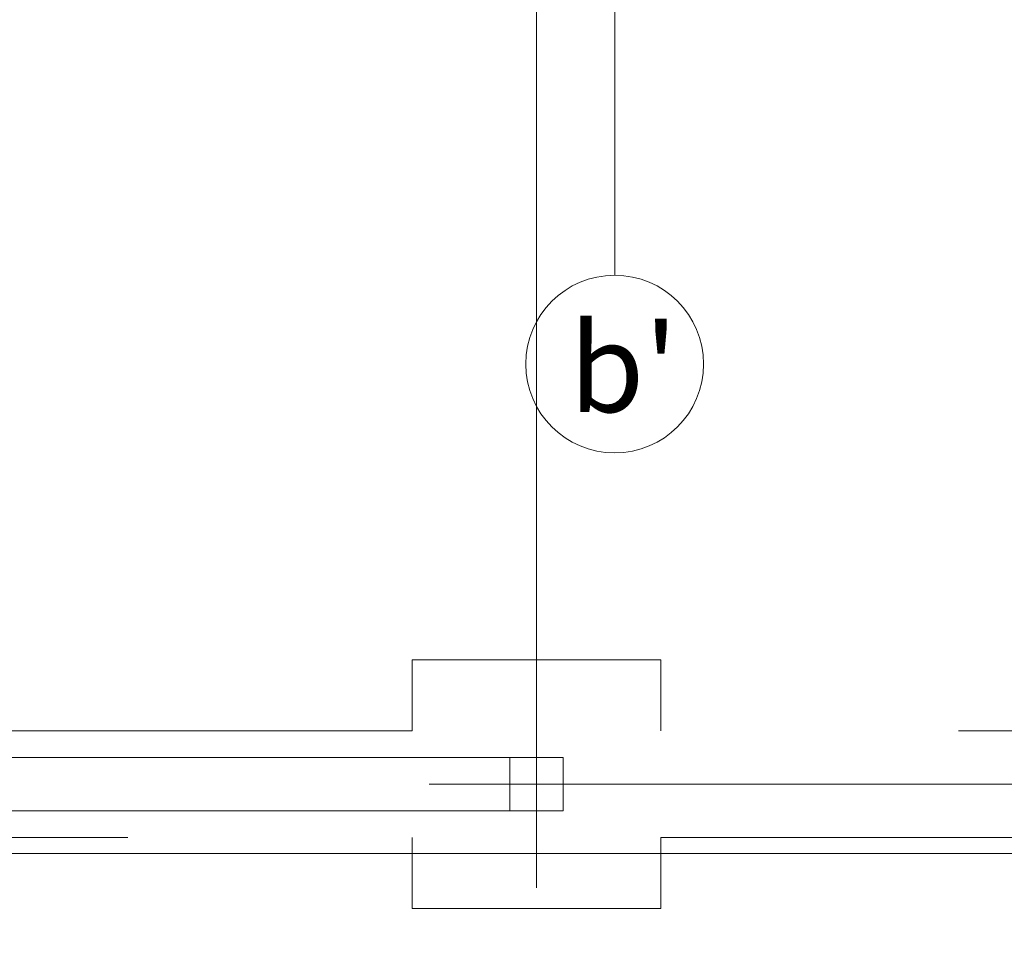
# Model space of a CAD drawing. Extents: x 164709 to 484143, y -180256 to 59023.
# Drawn here: x 375054 to 380594, y -127846 to -122697 of the extents above; entities that cross this region are included whole.
import ezdxf

# ---------------------------------------------------------------- set-up
doc = ezdxf.new("R2010")
doc.units = 0
doc.header["$LTSCALE"] = 50
doc.header["$MEASUREMENT"] = 0
for name, pattern in [('PRZERYWANE', [400, 200, -200]), ('PRZERYWANE1', [120, 60, -60]), ('PUNKTOWA2', [249.721251, 88.19443, -52.91662, 20.415667, -52.916635, 35.277899, 0])]:
    doc.linetypes.add(name, pattern=pattern)
for name, color, linetype, lineweight, true_color in [('025_Pen_No__140', 7, 'Continuous', 13, 0x8db3cd), ('035_Pen_No__2', 7, 'Continuous', 50, 0xb6c122), ('05_Pen_No__140', 7, 'Continuous', 13, 0x8db3cd), ('07_Pen_No__140', 7, 'Continuous', 13, 0x8db3cd), ('niecka_Pen_No__140', 7, 'Continuous', 13, 0x8db3cd)]:
    doc.layers.add(name, color=color, linetype=linetype, lineweight=lineweight, true_color=true_color)
doc.layers.add('SCIANY_Pen_No__10', color=7, linetype='Continuous', lineweight=18)
doc.layers.add('SCIANY_Pen_No__4', color=7, linetype='Continuous', lineweight=13)
doc.styles.add('GENERATED_STYLE_8', font='txt')

# ---------------------------------------------------------------- blocks, each defined once
blk = doc.blocks.new('A$C332B53AC')
at = {"layer": '025_Pen_No__140', "color": 252, "linetype": 'PRZERYWANE1'}
for p, q in [((63850, 19343.5), (62450, 19343.5)), ((62450, 19343.5), (62450, 18943.5)), ((63850, 18943.5), (63850, 19343.5)), ((62450, 18943.5), (57850, 18943.5)), ((68525, 18943.5), (63850, 18943.5)), ((57850, 18343.5), (62450, 18343.5)), ((62450, 18343.5), (62450, 17943.5)), ((63850, 17943.5), (63850, 18343.5)), ((63850, 18343.5), (68525, 18343.5)), ((62450, 17943.5), (63850, 17943.5))]:
    blk.add_line(p, q, dxfattribs=at)
at = {"layer": '05_Pen_No__140', "color": 252, "linetype": 'PRZERYWANE1'}
for p, q in [((63000, 18793.5), (57275, 18793.5)), ((69075, 18793.5), (63300, 18793.5)), ((63000, 18493.5), (57275, 18493.5)), ((69075, 18493.5), (63300, 18493.5))]:
    blk.add_line(p, q, dxfattribs=at)
at = {"layer": '07_Pen_No__140', "color": 252, "linetype": 'PRZERYWANE1'}
for p, q in [((63300, 18793.5), (63000, 18793.5)), ((63000, 18793.5), (63000, 18493.5)), ((63300, 18493.5), (63300, 18793.5)), ((63000, 18493.5), (63300, 18493.5))]:
    blk.add_line(p, q, dxfattribs=at)
at = {"layer": 'niecka_Pen_No__140', "color": 252, "linetype": 'PRZERYWANE'}
blk.add_line((57515, 18253.5), (69615.7, 18253.5), dxfattribs=at)
at = {"layer": 'SCIANY_Pen_No__10', "color": 252, "linetype": 'Continuous'}
blk.add_circle((63590, 21008.5), 500, dxfattribs=at)
at = {"layer": 'SCIANY_Pen_No__4', "color": 252, "linetype": 'PUNKTOWA2'}
for p, q in [((63150, 7338), (63150, 57075.6)), ((63590, 21508.5), (63590, 46717)), ((1878.6, 18643.5), (70986, 18643.5))]:
    blk.add_line(p, q, dxfattribs=at)
at = {"layer": '035_Pen_No__2', "color": 252, "style": 'GENERATED_STYLE_8'}
blk.add_text("b'", height=500, dxfattribs=at).set_placement((63334.4, 20738.2))

msp = doc.modelspace()

# ---------------------------------------------------------------- block references
msp.add_blockref('A$C332B53AC', (314811.9, -145644.1))

doc.saveas('drawing.dxf')
